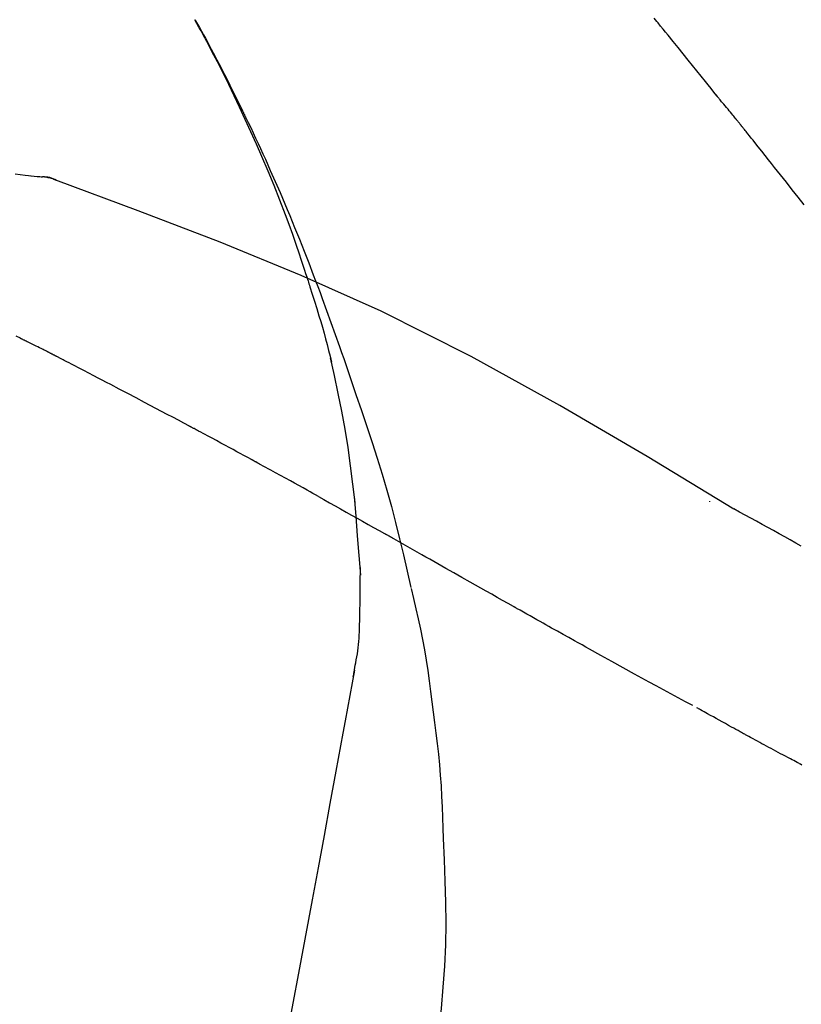
# Model space of a CAD drawing. Extents: x 28111 to 54233, y -32850 to -24450.
# Drawn here: x 37121 to 37145, y -29973 to -29942 of the extents above; entities that cross this region are included whole.
import ezdxf

# ---------------------------------------------------------------- set-up
doc = ezdxf.new("R2010")
doc.units = 0
doc.header["$LTSCALE"] = 50
doc.header["$MEASUREMENT"] = 0
doc.layers.get('0').update_dxf_attribs({"linetype": 'CONTINUOUS'})
doc.layers.add('150-機器', color=8, linetype='CONTINUOUS')
doc.layers.add('166-寸法B', color=11, linetype='CONTINUOUS')
doc.styles.add('KH001', font='txt')
doc.dimstyles.new('KH1xx030', dxfattribs={"dimscale": 30, "dimtxt": 2, "dimasz": 0.6, "dimexe": 0.3, "dimexo": 1.2, "dimgap": 0.5, "dimtad": 3, "dimdec": 1, "dimdsep": 46, "dimlunit": 6, "dimtxsty": 'KH001', "dimblk": 'DOT', "dimcen": 1, "dimdle": 1, "dimclrd": 256, "dimclre": 256, "dimclrt": 256, "dimadec": 0, "dimazin": 0, "dimtfac": 1, "dimtdec": 1, "dimtix": 1, "dimtmove": 2, "dimatfit": 3, "dimldrblk": 'CLOSEDBLANK', "dimfxl": 1, "dimtolj": 1, "dimtzin": 0, "dimlwd": -1, "dimlwe": -1, "dimarcsym": 0})

# ---------------------------------------------------------------- blocks, each defined once
blk = doc.blocks.new('_Dot')
at = {"color": 0, "linetype": 'ByBlock', "lineweight": -2}
blk.add_line((-0.5, 0), (-1, 0), dxfattribs=at)
at = {"color": 0, "linetype": 'ByBlock', "const_width": 0.5}
blk.add_lwpolyline([(-0.25, 0, 1), (0.25, 0, 1)], format="xyb", close=True, dxfattribs=at)
blk = doc.blocks.new('*D147')
at = {"layer": '166-寸法B', "transparency": 16777216}
for p, q in [((36569.577, -30104.711), (36569.577, -29722.515)), ((37219.577, -30104.711), (37219.577, -29722.515)), ((36587.577, -29731.515), (37201.577, -29731.515))]:
    blk.add_line(p, q, dxfattribs=at)
at = {"layer": '166-寸法B', "transparency": 16777216, "xscale": 18, "yscale": 18, "zscale": 18, "rotation": 180}
blk.add_blockref('_Dot', (36569.577, -29731.515), dxfattribs=at)
at = {"layer": '166-寸法B', "transparency": 16777216, "xscale": 18, "yscale": 18, "zscale": 18}
blk.add_blockref('_Dot', (37219.577, -29731.515), dxfattribs=at)
at = {"layer": '166-寸法B', "transparency": 16777216, "insert": (36894.577, -29686.515), "char_height": 60, "attachment_point": 5, "style": 'KH001'}
blk.add_mtext('\\A1;650', dxfattribs=at)
blk = doc.blocks.new('_ClosedBlank')
at = {"color": 0, "linetype": 'ByBlock', "lineweight": -2}
for p, q in [((-1, 0.1667), (0, 0)), ((-1, 0.1667), (-1, -0.1667)), ((0, 0), (-1, -0.1667))]:
    blk.add_line(p, q, dxfattribs=at)
blk = doc.blocks.new('*D149')
at = {"layer": '166-寸法B', "transparency": 16777216}
for p, q in [((36569.577, -30104.711), (36569.577, -29857.515)), ((37216.577, -30104.711), (37216.577, -29857.515)), ((37198.577, -29866.515), (36587.577, -29866.515))]:
    blk.add_line(p, q, dxfattribs=at)
at = {"layer": '166-寸法B', "transparency": 16777216, "xscale": 18, "yscale": 18, "zscale": 18, "rotation": 180}
blk.add_blockref('_Dot', (36569.577, -29866.515), dxfattribs=at)
at = {"layer": '166-寸法B', "transparency": 16777216, "xscale": 18, "yscale": 18, "zscale": 18}
blk.add_blockref('_Dot', (37216.577, -29866.515), dxfattribs=at)
at = {"layer": '166-寸法B', "transparency": 16777216, "insert": (36893.077, -29821.515), "char_height": 60, "attachment_point": 5, "style": 'KH001'}
blk.add_mtext('\\A1;647', dxfattribs=at)

msp = doc.modelspace()

# ---------------------------------------------------------------- linework, layer by layer
at = {"layer": '150-機器', "color": 13, "linetype": 'Continuous'}
msp.add_line((37120.969, -29946.811), (37120.968, -29946.811), dxfattribs=at)
for points in [[(37129.636, -29949.899), (37129.584, -29949.738), (37129.532, -29949.577), (37129.48, -29949.416), (37129.427, -29949.255), (37129.322, -29948.943), (37129.214, -29948.633), (37129.104, -29948.323), (37128.99, -29948.015), (37128.813, -29947.552), (37128.63, -29947.092), (37128.44, -29946.634), (37128.246, -29946.178), (37128.074, -29945.787), (37127.9, -29945.397), (37127.722, -29945.009), (37127.541, -29944.623), (37127.371, -29944.265), (37127.198, -29943.908), (37127.022, -29943.553), (37126.843, -29943.2), (37126.732, -29942.984), (37126.619, -29942.769), (37126.506, -29942.554), (37126.391, -29942.34), (37126.327, -29942.223), (37126.263, -29942.105), (37126.198, -29941.988), (37126.134, -29941.87)], [(37126.141, -29941.868), (37126.147, -29941.88), (37126.154, -29941.891), (37126.16, -29941.902), (37126.166, -29941.914), (37126.172, -29941.925), (37126.179, -29941.936), (37126.185, -29941.948), (37126.191, -29941.959), (37126.197, -29941.97), (37126.204, -29941.982), (37126.21, -29941.993), (37126.216, -29942.004), (37126.278, -29942.116), (37126.34, -29942.228), (37126.402, -29942.34), (37126.464, -29942.453), (37126.526, -29942.567), (37126.587, -29942.681), (37126.647, -29942.796), (37126.708, -29942.91), (37126.827, -29943.137), (37126.946, -29943.364), (37127.063, -29943.591), (37127.18, -29943.819), (37127.238, -29943.935), (37127.296, -29944.051), (37127.354, -29944.167), (37127.412, -29944.283), (37127.468, -29944.398), (37127.524, -29944.513), (37127.58, -29944.628), (37127.636, -29944.743), (37127.644, -29944.759), (37127.652, -29944.776), (37127.66, -29944.792), (37127.668, -29944.809), (37127.676, -29944.825), (37127.684, -29944.842), (37127.692, -29944.858), (37127.7, -29944.875), (37127.708, -29944.891), (37127.716, -29944.908), (37127.724, -29944.924), (37127.732, -29944.941)], [(37142.572, -29944.262), (37142.483, -29944.149), (37142.393, -29944.037), (37142.304, -29943.924), (37142.215, -29943.812), (37142.08, -29943.644), (37141.946, -29943.475), (37141.811, -29943.307), (37141.676, -29943.14), (37141.518, -29942.944), (37141.36, -29942.749), (37141.201, -29942.554), (37141.043, -29942.359), (37140.963, -29942.261), (37140.884, -29942.164), (37140.804, -29942.067), (37140.725, -29941.969), (37140.685, -29941.921), (37140.645, -29941.872), (37140.606, -29941.823)], [(37143.182, -29944.999), (37143.157, -29944.967), (37143.132, -29944.936), (37143.107, -29944.905), (37143.082, -29944.874), (37143.044, -29944.828), (37143.005, -29944.782), (37142.967, -29944.737), (37142.928, -29944.691), (37142.883, -29944.638), (37142.838, -29944.585), (37142.793, -29944.531), (37142.748, -29944.478), (37142.726, -29944.451), (37142.704, -29944.424), (37142.682, -29944.397), (37142.66, -29944.37), (37142.649, -29944.357), (37142.638, -29944.343), (37142.627, -29944.33), (37142.616, -29944.316), (37142.61, -29944.309), (37142.605, -29944.302), (37142.599, -29944.296), (37142.594, -29944.289), (37142.592, -29944.286), (37142.59, -29944.284), (37142.588, -29944.281), (37142.586, -29944.278), (37142.585, -29944.277), (37142.584, -29944.277), (37142.583, -29944.276), (37142.583, -29944.275), (37142.582, -29944.274), (37142.581, -29944.273), (37142.581, -29944.272), (37142.58, -29944.271), (37142.579, -29944.27), (37142.579, -29944.269), (37142.578, -29944.269), (37142.577, -29944.268), (37142.575, -29944.265), (37142.572, -29944.262), (37142.571, -29944.26), (37142.57, -29944.259), (37142.571, -29944.26), (37142.573, -29944.263), (37142.575, -29944.265), (37142.576, -29944.267), (37142.576, -29944.267), (37142.575, -29944.265), (37142.573, -29944.262), (37142.57, -29944.258)], [(37127.732, -29944.941), (37127.812, -29945.104), (37127.891, -29945.268), (37127.97, -29945.432), (37128.048, -29945.597), (37128.126, -29945.764), (37128.202, -29945.93), (37128.278, -29946.098), (37128.353, -29946.265), (37128.509, -29946.614), (37128.664, -29946.963), (37128.817, -29947.313), (37128.967, -29947.664), (37129.045, -29947.85), (37129.122, -29948.037), (37129.198, -29948.224), (37129.274, -29948.411), (37129.424, -29948.782), (37129.573, -29949.153), (37129.72, -29949.526), (37129.864, -29949.899), (37129.935, -29950.088), (37130.006, -29950.276), (37130.076, -29950.465), (37130.146, -29950.653), (37130.284, -29951.029), (37130.421, -29951.405), (37130.557, -29951.782), (37130.691, -29952.159), (37130.757, -29952.349), (37130.822, -29952.538), (37130.887, -29952.728), (37130.951, -29952.917), (37131.015, -29953.107), (37131.079, -29953.297), (37131.143, -29953.487), (37131.207, -29953.677)], [(37143.333, -29945.187), (37143.327, -29945.179), (37143.321, -29945.171), (37143.314, -29945.164), (37143.308, -29945.156), (37143.299, -29945.144), (37143.289, -29945.132), (37143.28, -29945.12), (37143.27, -29945.109), (37143.259, -29945.095), (37143.248, -29945.081), (37143.237, -29945.067), (37143.226, -29945.054), (37143.221, -29945.047), (37143.215, -29945.04), (37143.21, -29945.033), (37143.204, -29945.026), (37143.201, -29945.023), (37143.199, -29945.019), (37143.196, -29945.016), (37143.193, -29945.012), (37143.192, -29945.011), (37143.19, -29945.009), (37143.189, -29945.007), (37143.187, -29945.006), (37143.186, -29945.004), (37143.185, -29945.002), (37143.183, -29945), (37143.182, -29944.999)], [(37145.326, -29947.697), (37145.14, -29947.461), (37144.953, -29947.225), (37144.767, -29946.989), (37144.58, -29946.753), (37144.487, -29946.635), (37144.394, -29946.518), (37144.301, -29946.4), (37144.207, -29946.282), (37144.098, -29946.145), (37143.989, -29946.008), (37143.88, -29945.871), (37143.771, -29945.734), (37143.716, -29945.666), (37143.661, -29945.597), (37143.607, -29945.529), (37143.552, -29945.461), (37143.525, -29945.426), (37143.497, -29945.392), (37143.47, -29945.358), (37143.443, -29945.324), (37143.429, -29945.307), (37143.415, -29945.29), (37143.402, -29945.272), (37143.388, -29945.255), (37143.381, -29945.247), (37143.374, -29945.238), (37143.367, -29945.23), (37143.361, -29945.221), (37143.357, -29945.217), (37143.354, -29945.213), (37143.35, -29945.208), (37143.347, -29945.204), (37143.345, -29945.202), (37143.343, -29945.2), (37143.342, -29945.198), (37143.34, -29945.196), (37143.339, -29945.195), (37143.338, -29945.193), (37143.337, -29945.192), (37143.337, -29945.191), (37143.336, -29945.19), (37143.335, -29945.189), (37143.334, -29945.188), (37143.333, -29945.187)], [(37120.468, -29946.725), (37120.63, -29946.744), (37120.792, -29946.763), (37120.887, -29946.773), (37120.981, -29946.783), (37121.075, -29946.793), (37121.17, -29946.802), (37121.211, -29946.806), (37121.252, -29946.81), (37121.293, -29946.813), (37121.334, -29946.817)], [(37121.774, -29946.929), (37121.722, -29946.904), (37121.669, -29946.881), (37121.615, -29946.86), (37121.56, -29946.843), (37121.505, -29946.832), (37121.449, -29946.825), (37121.392, -29946.82), (37121.335, -29946.817)], [(37121.754, -29946.925), (37121.721, -29946.911), (37121.687, -29946.898), (37121.654, -29946.884), (37121.62, -29946.872), (37121.585, -29946.861), (37121.55, -29946.852), (37121.515, -29946.844), (37121.48, -29946.837), (37121.445, -29946.831), (37121.409, -29946.826), (37121.374, -29946.822), (37121.338, -29946.818)], [(37143.11, -29957.281), (37140.377, -29955.63), (37137.626, -29954.016), (37134.84, -29952.476), (37132, -29951.048), (37129.485, -29949.92), (37126.93, -29948.875), (37124.349, -29947.886), (37121.754, -29946.925)], [(37121.754, -29946.925), (37121.756, -29946.926), (37121.758, -29946.927), (37121.76, -29946.928), (37121.761, -29946.928)], [(37129.636, -29949.9), (37129.638, -29949.906), (37129.64, -29949.912), (37129.642, -29949.918), (37129.644, -29949.924), (37129.646, -29949.93), (37129.648, -29949.936), (37129.65, -29949.942), (37129.652, -29949.948), (37129.653, -29949.954), (37129.655, -29949.96), (37129.657, -29949.965), (37129.659, -29949.971)], [(37129.636, -29949.9), (37129.652, -29949.948), (37129.667, -29949.996), (37129.683, -29950.043), (37129.698, -29950.091), (37129.713, -29950.139), (37129.728, -29950.187), (37129.743, -29950.234), (37129.759, -29950.282), (37129.831, -29950.51), (37129.902, -29950.738), (37129.973, -29950.966), (37130.043, -29951.194), (37130.098, -29951.375), (37130.151, -29951.556), (37130.203, -29951.737), (37130.253, -29951.919), (37130.301, -29952.102), (37130.347, -29952.285), (37130.393, -29952.468), (37130.437, -29952.652)], [(37120.635, -29951.902), (37120.508, -29951.836)], [(37121.492, -29952.328), (37121.457, -29952.309), (37121.421, -29952.291), (37121.386, -29952.273), (37121.35, -29952.255), (37121.296, -29952.228), (37121.243, -29952.202), (37121.189, -29952.176), (37121.135, -29952.15), (37121.072, -29952.12), (37121.009, -29952.09), (37120.946, -29952.059), (37120.884, -29952.028), (37120.853, -29952.013), (37120.821, -29951.997), (37120.79, -29951.982), (37120.759, -29951.966), (37120.744, -29951.958), (37120.728, -29951.95), (37120.713, -29951.942), (37120.697, -29951.934), (37120.689, -29951.93), (37120.681, -29951.926), (37120.674, -29951.922), (37120.666, -29951.918), (37120.663, -29951.917), (37120.66, -29951.915), (37120.657, -29951.914), (37120.654, -29951.912), (37120.653, -29951.912), (37120.652, -29951.911), (37120.651, -29951.911), (37120.65, -29951.91), (37120.649, -29951.91), (37120.648, -29951.909), (37120.647, -29951.908), (37120.646, -29951.908), (37120.645, -29951.907), (37120.644, -29951.907), (37120.643, -29951.906), (37120.642, -29951.906), (37120.639, -29951.904), (37120.635, -29951.902), (37120.633, -29951.901), (37120.632, -29951.901), (37120.634, -29951.902), (37120.636, -29951.903), (37120.639, -29951.904), (37120.641, -29951.905), (37120.641, -29951.905), (37120.639, -29951.904), (37120.635, -29951.902), (37120.631, -29951.9)], [(37121.707, -29952.438), (37121.698, -29952.434), (37121.689, -29952.429), (37121.68, -29952.424), (37121.671, -29952.42), (37121.657, -29952.413), (37121.644, -29952.406), (37121.631, -29952.399), (37121.617, -29952.392), (37121.602, -29952.384), (37121.586, -29952.376), (37121.57, -29952.368), (37121.555, -29952.36), (37121.547, -29952.356), (37121.539, -29952.352), (37121.531, -29952.348), (37121.523, -29952.344), (37121.519, -29952.342), (37121.515, -29952.34), (37121.511, -29952.338), (37121.508, -29952.336), (37121.506, -29952.335), (37121.504, -29952.334), (37121.502, -29952.333), (37121.5, -29952.332), (37121.498, -29952.331), (37121.496, -29952.33), (37121.494, -29952.329), (37121.492, -29952.328)], [(37125.966, -29954.673), (37125.789, -29954.579), (37125.612, -29954.485), (37125.435, -29954.391), (37125.258, -29954.297), (37125.081, -29954.203), (37124.903, -29954.109), (37124.726, -29954.015), (37124.548, -29953.921), (37124.282, -29953.781), (37124.016, -29953.641), (37123.749, -29953.501), (37123.483, -29953.362), (37123.35, -29953.292), (37123.217, -29953.222), (37123.084, -29953.153), (37122.951, -29953.083), (37122.795, -29953.002), (37122.64, -29952.921), (37122.484, -29952.841), (37122.329, -29952.76), (37122.251, -29952.72), (37122.173, -29952.68), (37122.096, -29952.639), (37122.018, -29952.599), (37121.979, -29952.579), (37121.94, -29952.559), (37121.901, -29952.539), (37121.862, -29952.519), (37121.843, -29952.509), (37121.823, -29952.499), (37121.804, -29952.488), (37121.784, -29952.478), (37121.775, -29952.473), (37121.765, -29952.468), (37121.755, -29952.463), (37121.746, -29952.458), (37121.741, -29952.456), (37121.736, -29952.453), (37121.731, -29952.451), (37121.726, -29952.448), (37121.724, -29952.447), (37121.721, -29952.446), (37121.719, -29952.445), (37121.716, -29952.443), (37121.715, -29952.443), (37121.714, -29952.442), (37121.713, -29952.441), (37121.711, -29952.441), (37121.71, -29952.44), (37121.709, -29952.44), (37121.708, -29952.439), (37121.707, -29952.438)], [(37131.184, -29957.07), (37131.114, -29956.492), (37131.04, -29955.914), (37130.96, -29955.338), (37130.868, -29954.764), (37130.765, -29954.199), (37130.651, -29953.636), (37130.53, -29953.075), (37130.406, -29952.514)], [(37131.207, -29953.677), (37131.379, -29954.177), (37131.55, -29954.677), (37131.718, -29955.179), (37131.88, -29955.682), (37132.035, -29956.184), (37132.184, -29956.689), (37132.325, -29957.195), (37132.458, -29957.704), (37132.584, -29958.214), (37132.705, -29958.726), (37132.821, -29959.238), (37132.936, -29959.751)], [(37127.899, -29955.714), (37127.819, -29955.67), (37127.739, -29955.626), (37127.658, -29955.582), (37127.578, -29955.538), (37127.458, -29955.473), (37127.337, -29955.408), (37127.216, -29955.342), (37127.096, -29955.277), (37126.955, -29955.201), (37126.814, -29955.126), (37126.673, -29955.05), (37126.531, -29954.975), (37126.461, -29954.937), (37126.39, -29954.899), (37126.319, -29954.861), (37126.249, -29954.824), (37126.213, -29954.805), (37126.178, -29954.786), (37126.143, -29954.767), (37126.107, -29954.748), (37126.09, -29954.739), (37126.072, -29954.73), (37126.054, -29954.72), (37126.037, -29954.711), (37126.028, -29954.706), (37126.019, -29954.701), (37126.01, -29954.697), (37126.001, -29954.692), (37125.997, -29954.69), (37125.994, -29954.688), (37125.99, -29954.686), (37125.986, -29954.684), (37125.984, -29954.683), (37125.981, -29954.681), (37125.979, -29954.68), (37125.976, -29954.679), (37125.975, -29954.678), (37125.974, -29954.677), (37125.973, -29954.677), (37125.971, -29954.676), (37125.97, -29954.675), (37125.969, -29954.675), (37125.967, -29954.674), (37125.966, -29954.673)], [(37130.025, -29956.886), (37129.937, -29956.837), (37129.849, -29956.788), (37129.762, -29956.739), (37129.674, -29956.69), (37129.541, -29956.616), (37129.409, -29956.543), (37129.276, -29956.469), (37129.143, -29956.396), (37128.988, -29956.31), (37128.833, -29956.225), (37128.677, -29956.139), (37128.522, -29956.054), (37128.444, -29956.011), (37128.366, -29955.969), (37128.289, -29955.926), (37128.211, -29955.883), (37128.172, -29955.862), (37128.133, -29955.841), (37128.094, -29955.82), (37128.055, -29955.798), (37128.036, -29955.788), (37128.016, -29955.777), (37127.997, -29955.767), (37127.977, -29955.756), (37127.968, -29955.751), (37127.958, -29955.745), (37127.948, -29955.74), (37127.938, -29955.735), (37127.934, -29955.732), (37127.929, -29955.729), (37127.924, -29955.727), (37127.919, -29955.724), (37127.917, -29955.723), (37127.915, -29955.722), (37127.913, -29955.721), (37127.911, -29955.72), (37127.91, -29955.719), (37127.909, -29955.719), (37127.908, -29955.718), (37127.907, -29955.718), (37127.906, -29955.717), (37127.905, -29955.717), (37127.904, -29955.716), (37127.903, -29955.715), (37127.902, -29955.715), (37127.901, -29955.714), (37127.9, -29955.714), (37127.899, -29955.713)], [(37130.025, -29956.886), (37130.2, -29956.984), (37130.374, -29957.081), (37130.549, -29957.178), (37130.723, -29957.276), (37130.896, -29957.373), (37131.069, -29957.47), (37131.242, -29957.567), (37131.415, -29957.665), (37131.588, -29957.762), (37131.761, -29957.86), (37131.934, -29957.957), (37132.107, -29958.055)], [(37131.358, -29959.357), (37131.308, -29958.738), (37131.258, -29958.12), (37131.209, -29957.501), (37131.159, -29956.882)], [(37142.345, -29957.031), (37142.345, -29957.033), (37142.345, -29957.036), (37142.345, -29957.038), (37142.345, -29957.04), (37142.345, -29957.042), (37142.345, -29957.044), (37142.345, -29957.046), (37142.345, -29957.049), (37142.345, -29957.051), (37142.345, -29957.053), (37142.345, -29957.055), (37142.345, -29957.057)], [(37145.236, -29958.449), (37145.062, -29958.35), (37144.889, -29958.251), (37144.715, -29958.153), (37144.54, -29958.056), (37144.362, -29957.958), (37144.184, -29957.86), (37144.005, -29957.763), (37143.826, -29957.666), (37143.647, -29957.569), (37143.469, -29957.472), (37143.29, -29957.375), (37143.112, -29957.277)], [(37136.169, -29960.35), (37135.998, -29960.254), (37135.827, -29960.158), (37135.656, -29960.061), (37135.485, -29959.965), (37135.314, -29959.868), (37135.143, -29959.772), (37134.972, -29959.675), (37134.802, -29959.579), (37134.548, -29959.435), (37134.294, -29959.291), (37134.04, -29959.148), (37133.787, -29959.004), (37133.66, -29958.933), (37133.534, -29958.861), (37133.408, -29958.79), (37133.281, -29958.718), (37133.134, -29958.635), (37132.987, -29958.552), (37132.841, -29958.469), (37132.694, -29958.386), (37132.62, -29958.345), (37132.547, -29958.303), (37132.473, -29958.262), (37132.4, -29958.22), (37132.363, -29958.199), (37132.327, -29958.179), (37132.29, -29958.158), (37132.253, -29958.137), (37132.235, -29958.127), (37132.217, -29958.117), (37132.198, -29958.106), (37132.18, -29958.096), (37132.172, -29958.092), (37132.164, -29958.087), (37132.156, -29958.083), (37132.148, -29958.078), (37132.143, -29958.075), (37132.138, -29958.072), (37132.133, -29958.069), (37132.128, -29958.066), (37132.125, -29958.065), (37132.122, -29958.064), (37132.12, -29958.062), (37132.117, -29958.061), (37132.115, -29958.059), (37132.112, -29958.058), (37132.109, -29958.056), (37132.107, -29958.055)], [(37131.322, -29961.107), (37131.329, -29960.609), (37131.336, -29960.112), (37131.343, -29959.614), (37131.351, -29959.116)], [(37132.942, -29959.777), (37133.02, -29960.098), (37133.097, -29960.42), (37133.171, -29960.742), (37133.241, -29961.065), (37133.306, -29961.389), (37133.367, -29961.714), (37133.422, -29962.04), (37133.472, -29962.367), (37133.517, -29962.694), (37133.559, -29963.022), (37133.599, -29963.349), (37133.637, -29963.677)], [(37141.822, -29963.469), (37141.591, -29963.346), (37141.361, -29963.224), (37141.131, -29963.1), (37140.901, -29962.977), (37140.67, -29962.852), (37140.44, -29962.727), (37140.21, -29962.601), (37139.98, -29962.475), (37139.626, -29962.28), (37139.273, -29962.085), (37138.92, -29961.889), (37138.567, -29961.693), (37138.448, -29961.627), (37138.329, -29961.561), (37138.21, -29961.495), (37138.091, -29961.429), (37137.911, -29961.328), (37137.731, -29961.228), (37137.552, -29961.127), (37137.372, -29961.027), (37137.282, -29960.976), (37137.192, -29960.926), (37137.102, -29960.875), (37137.012, -29960.825), (37136.906, -29960.765), (37136.801, -29960.706), (37136.695, -29960.647), (37136.59, -29960.588), (37136.537, -29960.558), (37136.485, -29960.528), (37136.432, -29960.499), (37136.379, -29960.469), (37136.357, -29960.456), (37136.334, -29960.444), (37136.312, -29960.431), (37136.289, -29960.418), (37136.274, -29960.41), (37136.259, -29960.401), (37136.244, -29960.393), (37136.229, -29960.384), (37136.222, -29960.38), (37136.215, -29960.376), (37136.208, -29960.372), (37136.201, -29960.368), (37136.193, -29960.364), (37136.185, -29960.359), (37136.177, -29960.355), (37136.169, -29960.35)], [(37131.124, -29962.551), (37131.131, -29962.517), (37131.137, -29962.482), (37131.143, -29962.448), (37131.149, -29962.413), (37131.162, -29962.339), (37131.174, -29962.266), (37131.186, -29962.192), (37131.2, -29962.118), (37131.217, -29962.026), (37131.235, -29961.934), (37131.252, -29961.842), (37131.267, -29961.749), (37131.28, -29961.648), (37131.29, -29961.547), (37131.298, -29961.446), (37131.305, -29961.345), (37131.309, -29961.285), (37131.313, -29961.226), (37131.317, -29961.167), (37131.322, -29961.108)], [(37131.166, -29962.355), (37131.093, -29962.752), (37131.019, -29963.15), (37130.945, -29963.547), (37130.872, -29963.945), (37130.798, -29964.342), (37130.724, -29964.74), (37130.651, -29965.137), (37130.577, -29965.535), (37130.389, -29966.549), (37130.201, -29967.563), (37130.013, -29968.578), (37129.825, -29969.592), (37129.711, -29970.209), (37129.596, -29970.826), (37129.482, -29971.443), (37129.368, -29972.06), (37129.253, -29972.677), (37129.139, -29973.294), (37129.024, -29973.911), (37128.91, -29974.528)], [(37143.455, -29964.374), (37143.419, -29964.355), (37143.384, -29964.335), (37143.348, -29964.316), (37143.313, -29964.296), (37143.245, -29964.259), (37143.177, -29964.222), (37143.109, -29964.184), (37143.04, -29964.147), (37142.942, -29964.092), (37142.844, -29964.038), (37142.746, -29963.984), (37142.648, -29963.929), (37142.558, -29963.879), (37142.468, -29963.828), (37142.377, -29963.778), (37142.287, -29963.728), (37142.23, -29963.696), (37142.172, -29963.664), (37142.115, -29963.631), (37142.058, -29963.599), (37142.03, -29963.584), (37142.003, -29963.568), (37141.975, -29963.553), (37141.948, -29963.538)], [(37133.637, -29963.677), (37133.682, -29964.007), (37133.726, -29964.338), (37133.767, -29964.668), (37133.805, -29964.999), (37133.837, -29965.331), (37133.865, -29965.663), (37133.888, -29965.995), (37133.906, -29966.328), (37133.921, -29966.661), (37133.932, -29966.994), (37133.942, -29967.327), (37133.95, -29967.66)], [(37145.209, -29965.315), (37145.182, -29965.301), (37145.156, -29965.287), (37145.129, -29965.273), (37145.102, -29965.259), (37145.05, -29965.231), (37144.997, -29965.204), (37144.945, -29965.176), (37144.892, -29965.148), (37144.815, -29965.107), (37144.737, -29965.066), (37144.66, -29965.025), (37144.583, -29964.984), (37144.508, -29964.944), (37144.434, -29964.904), (37144.359, -29964.864), (37144.285, -29964.824), (37144.213, -29964.786), (37144.141, -29964.747), (37144.07, -29964.709), (37143.998, -29964.67), (37143.929, -29964.633), (37143.86, -29964.595), (37143.791, -29964.558), (37143.722, -29964.521), (37143.677, -29964.496), (37143.633, -29964.471), (37143.588, -29964.447), (37143.543, -29964.422), (37143.521, -29964.41), (37143.499, -29964.398), (37143.477, -29964.386), (37143.455, -29964.374)], [(37145.258, -29965.341), (37145.209, -29965.315)], [(37133.95, -29967.66), (37133.983, -29968.328), (37134.012, -29968.997), (37134.031, -29969.665), (37134.037, -29970.334), (37134.024, -29971.004), (37133.994, -29971.674), (37133.949, -29972.342), (37133.889, -29973.01), (37133.817, -29973.675), (37133.735, -29974.339), (37133.647, -29975.002), (37133.556, -29975.665)]]:
    msp.add_lwpolyline(points, dxfattribs=at)

# ---------------------------------------------------------------- dimensions: what is measured, and where the dimension line sits
at = {"layer": '166-寸法B'}
for base, p1, p2, picture, middle in [((37219.577, -29731.515), (36569.577, -30140.711), (37219.577, -30140.711), '*D147', (36894.577, -29686.515)), ((36569.577, -29866.515), (37216.577, -30140.711), (36569.577, -30140.711), '*D149', (36893.077, -29821.515))]:
    dim = msp.add_linear_dim(base=base, p1=p1, p2=p2, dimstyle='KH1xx030', dxfattribs=at)
    dim.commit()
    dim.dimension.update_dxf_attribs({"geometry": picture, "text_midpoint": middle})

doc.saveas('drawing.dxf')
